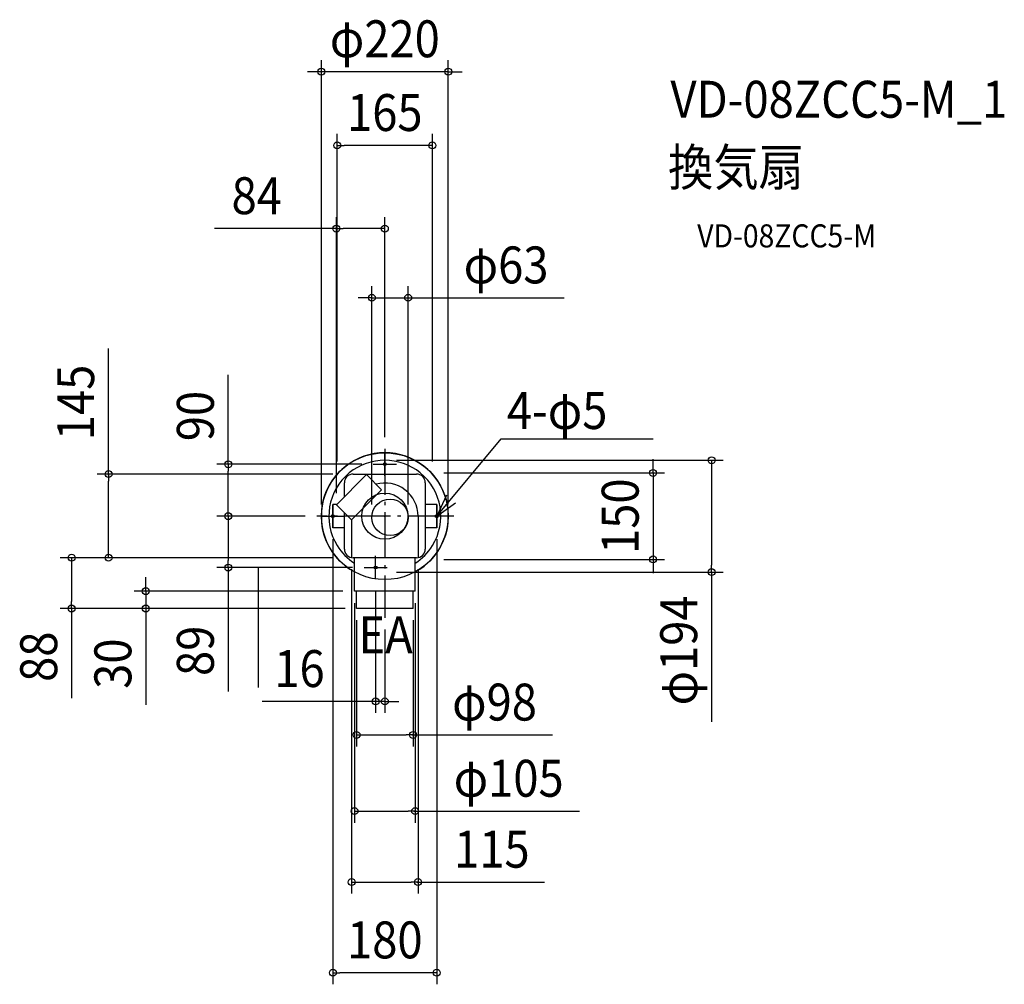
# Model space of a CAD drawing. Extents: x -633 to 1073, y -812 to 861.
import ezdxf
from ezdxf.enums import TextEntityAlignment as Align

# ---------------------------------------------------------------- set-up
doc = ezdxf.new("R2010")
doc.units = 0
doc.header["$LTSCALE"] = 20
doc.header["$PDMODE"] = 3
doc.header["$PDSIZE"] = -2
doc.linetypes.add('DASHDOT', pattern=[5.5, 4, -0.6, 0.3, -0.6])
doc.layers.get('DEFPOINTS').update_dxf_attribs({"linetype": 'CONTINUOUS'})
for name, color, linetype in [('ARRANGE', 1, 'CONTINUOUS'), ('BASIS', 6, 'DASHDOT'), ('DETAIL', 5, 'CONTINUOUS'), ('ETC', 61, 'CONTINUOUS'), ('FIX', 11, 'CONTINUOUS'), ('NOTE', 4, 'CONTINUOUS'), ('OUTLINE', 3, 'CONTINUOUS'), ('SIZE', 30, 'CONTINUOUS')]:
    doc.layers.add(name, color=color, linetype=linetype)
doc.styles.get("Standard").update_dxf_attribs({"font": 'SIMPLEX.shx', "width": 0.9, "height": 64, "bigfont": 'BIGFONT.shx'})

msp = doc.modelspace()

# ---------------------------------------------------------------- linework, layer by layer
at = {"layer": 'ARRANGE', "color": 1, "linetype": 'CONTINUOUS'}
msp.add_circle((0, 0), 40, dxfattribs=at)
msp.add_point((0, 0), dxfattribs=at)
at = {"layer": 'BASIS', "color": 6, "linetype": 'DASHDOT'}
for p, q in [((0, 117.030857), (0, -176.40251)), ((119.847916, 0), (-118.093023, 0))]:
    msp.add_line(p, q, dxfattribs=at)
at = {"layer": 'DEFPOINTS', "color": 30, "linetype": 'CONTINUOUS'}
for p in [(40.436444, 378.578833), (-271.291985, 90), (-20, 90), (-118.093023, 0), (-22.436444, 0), (40.436444, 0)]:
    msp.add_point(p, dxfattribs=at)
at = {"layer": 'DETAIL', "color": 5, "linetype": 'CONTINUOUS'}
for p, q in [((-31.886627, 72.033527), (-84, 19.920154)), ((-55, 73), (55, 73)), ((-5.582455, 45.729355), (-31.886627, 72.033527)), ((-70, 33.920154), (-70, 58)), ((70, 58), (70, -57)), ((-5.582455, 45.729355), (-57.695828, -6.384018)), ((-90, -20), (-90, 20)), ((-83.920154, 20), (-90, 20)), ((-57.695828, -6.384018), (-84, 19.920154)), ((90, 20), (70, 20)), ((90, -20), (90, 20)), ((-70, -57), (-70, 6.148378)), ((57.5, 0), (57.5, -71.790199)), ((-57.5, -6.18819), (-57.5, -71.790199)), ((-70, -20), (-90, -20)), ((90, -20), (70, -20)), ((55, -72), (-55, -72)), ((-52.5, -130), (-52.5, -72)), ((52.5, -130), (52.5, -72)), ((52.5, -130), (-52.5, -130)), ((-49, -160), (-49, -130)), ((49, -160), (49, -130)), ((49, -160), (-49, -160))]:
    msp.add_line(p, q, dxfattribs=at)
msp.add_circle((9, -2), 31.5, dxfattribs=at)
for centre, radius, start, end in [((0, 0), 110, 298.507431, 241.492569), ((0, 0), 110, 298.507431, 241.492569), ((0, 0), 97, 50.64175, 129.35825), ((0, 0), 97, 129.35825, 211.732222), ((-55, 58), 15, 90, 180), ((55, 58), 15, 0, 90), ((0, 0), 97, 328.267778, 50.64175), ((0, 0), 57.5, 0, 105.415484), ((0, 0), 97, 211.732222, 237.232106), ((0, 0), 97, 302.767894, 328.267778), ((-55, -57), 15, 180, 270), ((55, -57), 15, 270, 0)]:
    msp.add_arc(centre, radius, start, end, dxfattribs=at)
at = {"layer": 'FIX', "color": 11, "linetype": 'CONTINUOUS'}
for centre in [(0, 90), (0, 90), (-90, 0), (90, 0), (-16, -89)]:
    msp.add_circle(centre, 2.5, dxfattribs=at)
for centre, start, end in [((-90, 0), 90, 270), ((90, 0), 270, 90)]:
    msp.add_arc(centre, 2.5, start, end, dxfattribs=at)
at = {"layer": 'NOTE', "color": 4, "linetype": 'CONTINUOUS'}
for p, q in [((90, 0), (201.712317, 133.827891)), ((201.712317, 133.827891), (465.150066, 133.827891)), ((0, 70), (0, 110)), ((-20, 90), (20, 90)), ((106.888577, 36.25984), (90, 0)), ((-90, 20), (-90, -20)), ((90, 0), (122.755857, 22.957653)), ((90, 20), (90, -20)), ((-110, 0), (-70, 0)), ((110, 0), (70, 0)), ((-16, -109), (-16, -69)), ((-36, -89), (4, -89))]:
    msp.add_line(p, q, dxfattribs=at)
at = {"layer": 'OUTLINE', "color": 3, "linetype": 'CONTINUOUS'}
msp.add_circle((0, 0), 110, dxfattribs=at)
msp.add_arc((0, 0), 110, 298.507431, 241.492569, dxfattribs=at)
at = {"layer": 'SIZE', "color": 30, "linetype": 'CONTINUOUS'}
for p, q in [((-110, 20), (-110, 790.599943)), ((110, 20), (110, 790.599943)), ((-122, 770.599943), (-134, 770.599943)), ((-110, 770.599943), (-122, 770.599943)), ((110, 770.599943), (-110, 770.599943)), ((110, 770.599943), (122, 770.599943)), ((122, 770.599943), (134, 770.599943)), ((-82.5, 95), (-82.5, 662.782795)), ((82.5, 95), (82.5, 662.782795)), ((-82.5, 642.782795), (-70.5, 642.782795)), ((70.5, 642.782795), (-70.5, 642.782795)), ((82.5, 642.782795), (70.5, 642.782795)), ((-84, 39.920154), (-84, 518.578833)), ((0, 137.030857), (0, 518.578833)), ((-84, 498.578833), (-294.955143, 498.578833)), ((-84, 498.578833), (-72, 498.578833)), ((-12, 498.578833), (-72, 498.578833)), ((0, 498.578833), (-12, 498.578833)), ((-22.436444, 20), (-22.436444, 398.578833)), ((40.436444, 20), (40.436444, 398.578833)), ((-34.436444, 378.578833), (-46.436444, 378.578833)), ((-22.436444, 378.578833), (-34.436444, 378.578833)), ((-22.436444, 378.578833), (40.436444, 378.578833)), ((40.436444, 378.578833), (52.436444, 378.578833)), ((52.436444, 378.578833), (310.508089, 378.578833)), ((-478.724878, 73), (-478.724878, 290.768163)), ((-478.724878, 71), (-478.724878, 283.704452)), ((-271.291985, 90), (-271.291985, 245.257143)), ((-40, 90), (-291.291985, 90)), ((-271.291985, 90), (-271.291985, 78)), ((20, 97), (586.249858, 97)), ((464.844719, 87), (464.844719, 99)), ((464.844719, 75), (464.844719, 87)), ((566.249858, 97), (566.249858, 85)), ((-90, 73), (-498.724878, 73)), ((-478.724878, 73), (-478.724878, 61)), ((-271.291985, 12), (-271.291985, 78)), ((102.5, 75), (484.844719, 75)), ((464.844719, 75), (464.844719, -75)), ((566.249858, 85), (566.249858, -85)), ((-478.724878, -60), (-478.724878, 61)), ((-138.093023, 0), (-291.291985, 0)), ((-138.093023, 0), (-291.291985, 0)), ((-271.291985, 0), (-271.291985, 12)), ((-271.291985, 0), (-271.291985, -12)), ((-271.291985, -12), (-271.291985, -77)), ((-90, -40), (-90, -811.545507)), ((90, -40), (90, -811.545507)), ((-478.724878, -72), (-478.724878, -60)), ((-90, -72), (-562.724878, -72)), ((-542.724878, -72), (-542.724878, -84)), ((-542.724878, -84), (-542.724878, -148)), ((-90, -72), (-498.724878, -72)), ((-271.291985, -89), (-271.291985, -77)), ((102.5, -75), (484.844719, -75)), ((464.844719, -75), (464.844719, -87)), ((566.249858, -97), (566.249858, -85)), ((-56, -89), (-291.291985, -89)), ((-271.291985, -89), (-271.291985, -303.689533)), ((-219.533834, -89), (-219.533834, -296.72229)), ((-57.5, -92), (-57.5, -654.265089)), ((20, -97), (586.249858, -97)), ((57.5, -92), (57.5, -654.265089)), ((464.844719, -87), (464.844719, -99)), ((566.249858, -97), (566.249858, -356.485714)), ((-414.228671, -118), (-414.228671, -106)), ((-414.228671, -130), (-414.228671, -118)), ((-72.5, -130), (-434.228671, -130)), ((-414.228671, -130), (-414.228671, -160)), ((-16, -129), (-16, -341.188529)), ((-542.724878, -160), (-542.724878, -148)), ((-52.5, -150.5), (-52.5, -531.32358)), ((52.5, -150.5), (52.5, -531.32358)), ((-69, -160), (-562.724878, -160)), ((-542.724878, -160), (-542.724878, -315.257143)), ((-69, -160), (-434.228671, -160)), ((-414.228671, -160), (-414.228671, -172)), ((-414.228671, -172), (-414.228671, -327.257143)), ((-49, -180.5), (-49, -399.280137)), ((49, -180.5), (49, -399.280137)), ((0, -196.40251), (0, -341.188529)), ((-28, -321.188529), (-212.602575, -321.188529)), ((-16, -321.188529), (-189.594509, -321.188529)), ((-16, -321.188529), (-28, -321.188529)), ((0, -321.188529), (-16, -321.188529)), ((0, -321.188529), (12, -321.188529)), ((12, -321.188529), (24, -321.188529)), ((-49, -379.280137), (-37, -379.280137)), ((-37, -379.280137), (37, -379.280137)), ((49, -379.280137), (37, -379.280137)), ((47, -379.280137), (289.806723, -379.280137)), ((49, -379.280137), (290.527609, -379.280137)), ((-52.5, -511.32358), (-40.5, -511.32358)), ((-40.5, -511.32358), (40.5, -511.32358)), ((52.5, -511.32358), (40.5, -511.32358)), ((50.5, -511.32358), (337.331482, -511.32358)), ((52.5, -511.32358), (336.999375, -511.32358)), ((-57.5, -634.265089), (-45.5, -634.265089)), ((-45.5, -634.265089), (45.5, -634.265089)), ((57.5, -634.265089), (45.5, -634.265089)), ((55.5, -634.265089), (276.41505, -634.265089)), ((57.5, -634.265089), (273.585582, -634.265089)), ((-90, -791.545507), (-78, -791.545507)), ((78, -791.545507), (-78, -791.545507)), ((90, -791.545507), (78, -791.545507))]:
    msp.add_line(p, q, dxfattribs=at)
for centre in [(-110, 770.599943), (110, 770.599943), (-82.5, 642.782795), (82.5, 642.782795), (-84, 498.578833), (0, 498.578833), (-22.436444, 378.578833), (40.436444, 378.578833), (566.249858, 97), (-271.291985, 90), (-478.724878, 73), (464.844719, 75), (-271.291985, 0), (-271.291985, 0), (-542.724878, -72), (-478.724878, -72), (-271.291985, -89), (464.844719, -75), (566.249858, -97), (-414.228671, -130), (-542.724878, -160), (-414.228671, -160), (-16, -321.188529), (0, -321.188529), (-49, -379.280137), (49, -379.280137), (-52.5, -511.32358), (52.5, -511.32358), (-57.5, -634.265089), (57.5, -634.265089), (-90, -791.545507), (90, -791.545507)]:
    msp.add_circle(centre, 6, dxfattribs=at)

# ---------------------------------------------------------------- texts
at = {"layer": 'ETC', "color": 61, "linetype": 'CONTINUOUS', "width": 0.9}
for s, height, p in [('VD-08ZCC5-M_1', 64, (494.907979, 690.808867)), ('換気扇', 64, (490.721985, 572.853557)), ('VD-08ZCC5-M', 40, (541.329487, 465.932622))]:
    msp.add_text(s, height=height, dxfattribs=at).set_placement(p)
at = {"layer": 'NOTE', "color": 4, "linetype": 'CONTINUOUS', "width": 0.9}
for s, p in [('4-φ5', (211.454649, 151.158277)), ('EA', (-45.715609, -237.736332))]:
    msp.add_text(s, height=64, dxfattribs=at).set_placement(p)
at = {"layer": 'SIZE', "color": 30, "linetype": 'CONTINUOUS', "width": 0.9}
for s, p in [('φ220', (0, 795.599943)), ('165', (0, 667.782795)), ('84', (-221.955143, 523.578833)), ('φ63', (210.079518, 403.578833)), ('16', (-147.831147, -296.188529)), ('φ98', (190.099038, -354.280137)), ('φ105', (214.627946, -486.32358)), ('115', (185.499868, -609.265089)), ('180', (0, -766.545507))]:
    msp.add_text(s, height=64, dxfattribs=at).set_placement(p, align=Align.CENTER)
for s, p in [('145', (-503.724878, 197.196735)), ('90', (-296.291985, 173.628571)), ('150', (439.844719, 0)), ('φ194', (541.249858, -232.742857)), ('88', (-567.724878, -243.628571)), ('89', (-296.291985, -233.43239)), ('30', (-439.228671, -255.628571))]:
    msp.add_text(s, height=64, rotation=90, dxfattribs=at).set_placement(p, align=Align.CENTER)

doc.saveas('drawing.dxf')
